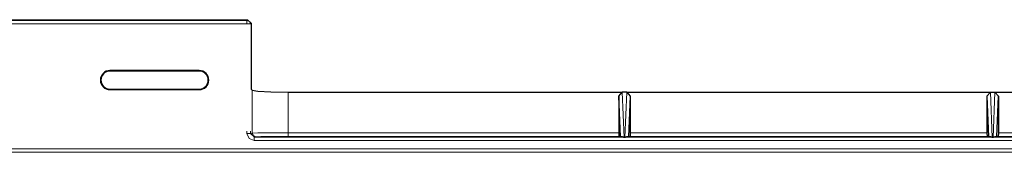
# Model space of a CAD drawing. Units: inches. Extents: x 20 to 414, y 6 to 291.
# Drawn here: x 304 to 331, y 201 to 205 of the extents above; entities that cross this region are included whole.
import ezdxf

# ---------------------------------------------------------------- set-up
doc = ezdxf.new("R2010")
doc.units = ezdxf.units.IN
doc.header["$MEASUREMENT"] = 0
doc.layers.add('Capa 1', color=7, linetype='Continuous')

msp = doc.modelspace()

# ---------------------------------------------------------------- linework, layer by layer
at = {"layer": 'Capa 1', "color": 7, "lineweight": 25}
for points in [[(296.044, 204.59), (310.11, 204.59)], [(310.11, 204.59), (310.21, 204.491)], [(310.21, 204.491), (310.21, 202.656)], [(308.76, 203.172), (306.26, 203.172)], [(308.76, 203.158), (306.26, 203.158)], [(306.26, 202.655), (308.76, 202.655)], [(306.26, 202.64), (308.76, 202.64)], [(310.21, 202.656), (310.243, 202.623)], [(310.243, 202.623), (310.394, 202.598), (310.757, 202.58), (311.242, 202.574)], [(311.242, 202.574), (320.592, 202.574)], [(320.493, 202.456), (320.592, 202.574)], [(320.493, 202.456), (320.493, 201.435)], [(320.539, 201.321), (320.493, 202.456)], [(320.715, 202.574), (320.592, 202.574)], [(320.715, 202.574), (330.892, 202.574)], [(320.715, 202.574), (320.813, 202.456)], [(320.813, 202.456), (320.768, 201.321)], [(320.813, 202.456), (320.813, 201.435)], [(330.793, 202.456), (330.892, 202.574)], [(330.793, 202.456), (330.793, 201.435)], [(330.793, 202.456), (330.839, 201.321)], [(330.892, 202.574), (331.015, 202.574)], [(331.015, 202.574), (340.365, 202.574)], [(331.015, 202.574), (331.113, 202.456)], [(331.068, 201.321), (331.113, 202.456)], [(331.113, 202.456), (331.113, 201.435)], [(320.493, 201.435), (320.496, 201.335)], [(320.496, 201.335), (320.539, 201.321)], [(320.811, 201.335), (320.768, 201.321)], [(320.813, 201.435), (320.811, 201.335)], [(330.793, 201.435), (330.796, 201.335)], [(330.796, 201.335), (330.839, 201.321)], [(331.111, 201.335), (331.068, 201.321)], [(331.113, 201.435), (331.111, 201.335)], [(310.293, 201.319), (320.588, 201.319)], [(320.588, 201.319), (320.539, 201.321)], [(320.643, 201.303), (320.642, 201.304), (320.641, 201.304), (320.64, 201.305), (320.638, 201.306), (320.637, 201.306), (320.636, 201.307), (320.635, 201.307), (320.634, 201.308), (320.633, 201.308), (320.632, 201.308), (320.631, 201.309), (320.63, 201.309), (320.629, 201.31), (320.628, 201.31), (320.627, 201.311), (320.626, 201.311), (320.625, 201.311), (320.625, 201.312), (320.624, 201.312), (320.623, 201.312), (320.622, 201.312), (320.621, 201.313), (320.621, 201.313), (320.62, 201.313), (320.619, 201.313), (320.619, 201.314), (320.618, 201.314), (320.617, 201.314), (320.616, 201.314), (320.616, 201.315), (320.615, 201.315), (320.614, 201.315), (320.612, 201.316), (320.61, 201.316), (320.608, 201.317), (320.606, 201.317), (320.604, 201.318), (320.602, 201.318), (320.6, 201.318), (320.599, 201.318), (320.597, 201.319), (320.595, 201.319), (320.593, 201.319), (320.592, 201.319), (320.59, 201.319), (320.588, 201.319)], [(320.718, 201.319), (320.718, 201.319), (320.717, 201.319), (320.716, 201.319), (320.715, 201.319), (320.714, 201.319), (320.713, 201.319), (320.712, 201.319), (320.711, 201.319), (320.71, 201.319), (320.709, 201.318), (320.708, 201.318), (320.707, 201.318), (320.705, 201.318), (320.704, 201.318), (320.703, 201.318), (320.702, 201.317), (320.701, 201.317), (320.7, 201.317), (320.698, 201.317), (320.697, 201.316), (320.696, 201.316), (320.695, 201.316), (320.694, 201.315), (320.692, 201.315), (320.691, 201.315), (320.69, 201.314), (320.688, 201.314), (320.687, 201.313), (320.685, 201.313), (320.684, 201.312), (320.682, 201.312), (320.681, 201.311), (320.678, 201.31), (320.677, 201.309), (320.675, 201.308), (320.673, 201.308), (320.671, 201.307), (320.668, 201.306), (320.666, 201.304), (320.664, 201.303)], [(320.768, 201.321), (320.718, 201.319)], [(320.718, 201.319), (330.888, 201.319)], [(330.888, 201.319), (330.839, 201.321)], [(330.943, 201.303), (330.942, 201.304), (330.941, 201.304), (330.94, 201.305), (330.939, 201.306), (330.937, 201.306), (330.936, 201.307), (330.935, 201.307), (330.934, 201.308), (330.933, 201.308), (330.932, 201.308), (330.931, 201.309), (330.93, 201.309), (330.929, 201.31), (330.928, 201.31), (330.927, 201.311), (330.926, 201.311), (330.926, 201.311), (330.925, 201.312), (330.924, 201.312), (330.923, 201.312), (330.922, 201.312), (330.921, 201.313), (330.921, 201.313), (330.92, 201.313), (330.919, 201.313), (330.918, 201.314), (330.918, 201.314), (330.917, 201.314), (330.916, 201.314), (330.916, 201.315), (330.915, 201.315), (330.915, 201.315), (330.912, 201.316), (330.91, 201.316), (330.908, 201.317), (330.906, 201.317), (330.904, 201.318), (330.902, 201.318), (330.9, 201.318), (330.898, 201.318), (330.897, 201.319), (330.895, 201.319), (330.893, 201.319), (330.891, 201.319), (330.89, 201.319), (330.888, 201.319)], [(331.019, 201.319), (331.018, 201.319), (331.017, 201.319), (331.016, 201.319), (331.015, 201.319), (331.014, 201.319), (331.013, 201.319), (331.012, 201.319), (331.011, 201.319), (331.01, 201.319), (331.009, 201.318), (331.008, 201.318), (331.006, 201.318), (331.005, 201.318), (331.004, 201.318), (331.003, 201.318), (331.002, 201.317), (331.001, 201.317), (331, 201.317), (330.999, 201.317), (330.997, 201.316), (330.996, 201.316), (330.995, 201.316), (330.993, 201.315), (330.992, 201.315), (330.991, 201.315), (330.99, 201.314), (330.988, 201.314), (330.987, 201.313), (330.985, 201.313), (330.984, 201.312), (330.982, 201.312), (330.98, 201.311), (330.979, 201.31), (330.977, 201.309), (330.975, 201.308), (330.973, 201.308), (330.97, 201.307), (330.968, 201.306), (330.966, 201.304), (330.964, 201.303)], [(331.068, 201.321), (331.019, 201.319)], [(331.019, 201.319), (341.314, 201.319)]]:
    msp.add_lwpolyline(points, dxfattribs=at)
at = {"layer": 'Capa 1', "color": 7, "lineweight": 9}
for points in [[(296.044, 204.573), (310.093, 204.573)], [(310.093, 204.473), (296.044, 204.473)], [(310.093, 204.573), (310.11, 204.59)], [(310.193, 204.473), (310.164, 204.544), (310.093, 204.573)], [(310.093, 204.573), (310.093, 204.542), (310.093, 204.473)], [(310.193, 204.473), (310.162, 204.473), (310.093, 204.473)], [(310.21, 204.491), (310.193, 204.473)], [(306.26, 203.172), (306.26, 203.158)], [(308.76, 203.172), (308.76, 203.158)], [(306.26, 202.64), (306.26, 202.655)], [(308.76, 202.64), (308.76, 202.655)], [(310.243, 202.623), (310.243, 201.427)], [(311.242, 202.574), (311.242, 201.435)], [(320.592, 202.574), (320.643, 201.303)], [(320.664, 201.303), (320.715, 202.574)], [(330.943, 201.303), (330.892, 202.574)], [(331.015, 202.574), (330.964, 201.303)], [(310.093, 201.419), (310.093, 201.482)], [(310.193, 201.419), (310.162, 201.419), (310.093, 201.419)], [(310.093, 201.419), (310.152, 201.278), (310.293, 201.219)], [(310.193, 201.485), (310.193, 201.419)], [(310.193, 201.419), (310.243, 201.427)], [(310.293, 201.319), (310.193, 201.419)], [(310.243, 201.427), (310.394, 201.431), (310.757, 201.434), (311.242, 201.435)], [(310.343, 201.327), (310.273, 201.357), (310.243, 201.427)], [(311.242, 201.335), (310.805, 201.334), (310.479, 201.331), (310.343, 201.327)], [(311.242, 201.435), (320.493, 201.435)], [(311.242, 201.435), (311.242, 201.364), (311.242, 201.335)], [(320.496, 201.335), (311.242, 201.335)], [(330.796, 201.335), (320.811, 201.335)], [(320.813, 201.435), (330.793, 201.435)], [(340.365, 201.335), (331.111, 201.335)], [(331.113, 201.435), (340.365, 201.435)], [(310.343, 201.327), (310.293, 201.319)], [(310.293, 201.319), (310.293, 201.29), (310.293, 201.219)], [(310.293, 201.219), (341.314, 201.219)], [(320.664, 201.303), (320.643, 201.303)], [(330.943, 201.303), (330.964, 201.303)], [(298.929, 200.993), (352.678, 200.993)], [(352.678, 200.893), (298.929, 200.893)]]:
    msp.add_lwpolyline(points, dxfattribs=at)
at = {"layer": 'Capa 1', "color": 7, "lineweight": 25}
for points in [[(306.26, 203.172), (306.113, 203.172), (305.994, 203.053), (305.994, 202.906), (305.994, 202.759), (306.113, 202.64), (306.26, 202.64)], [(306.26, 203.158), (306.121, 203.158), (306.009, 203.045), (306.009, 202.906), (306.009, 202.767), (306.121, 202.655), (306.26, 202.655)], [(308.76, 202.64), (308.907, 202.64), (309.026, 202.759), (309.026, 202.906), (309.026, 203.053), (308.907, 203.172), (308.76, 203.172)], [(308.76, 202.655), (308.899, 202.655), (309.011, 202.767), (309.011, 202.906), (309.011, 203.045), (308.899, 203.158), (308.76, 203.158)]]:
    msp.add_open_spline(points, degree=3, knots=[0, 0, 0, 0, 1, 1, 1, 2, 2, 2, 2], dxfattribs=at)

doc.saveas('drawing.dxf')
